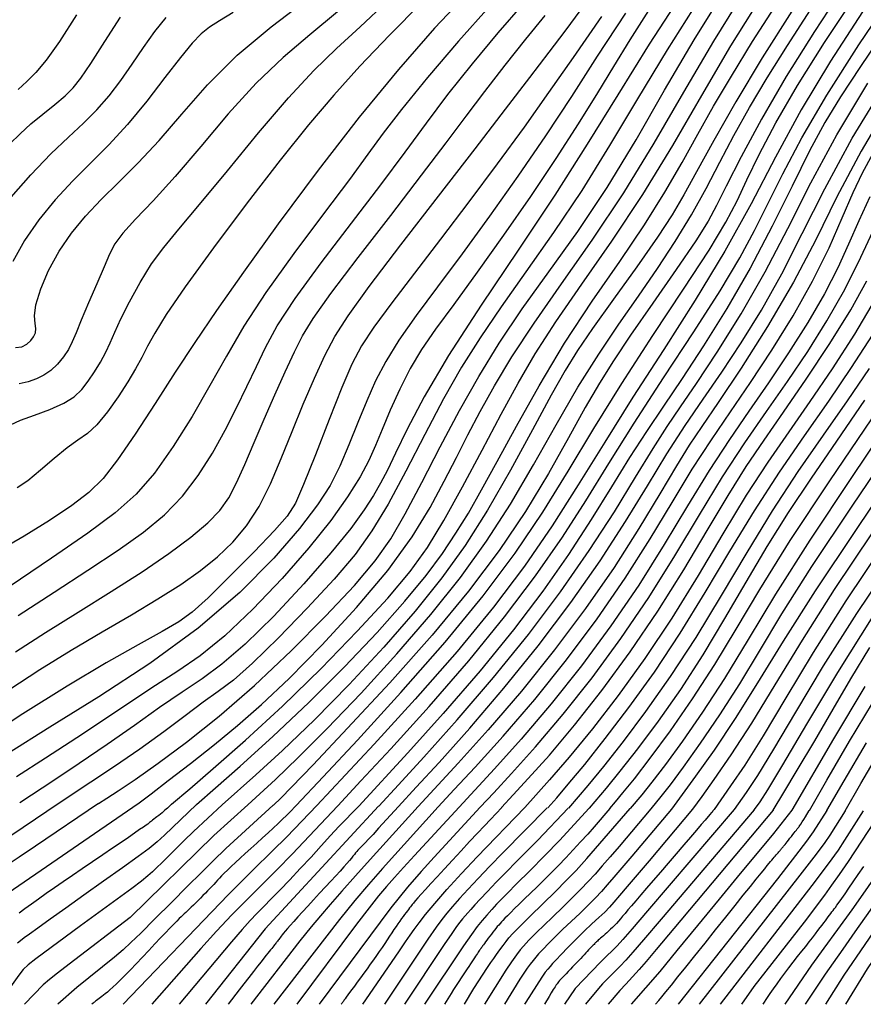
# Model space of a CAD drawing. Extents: x 359367 to 362567, y 1019128 to 1022286.
# Drawn here: x 361542 to 361754, y 1019492 to 1019738 of the extents above; entities that cross this region are included whole.
import ezdxf

# ---------------------------------------------------------------- set-up
doc = ezdxf.new("R2010")
doc.units = 0
doc.header["$LTSCALE"] = 25
doc.header["$MEASUREMENT"] = 0
doc.layers.add('INDEX', color=1, linetype='CONTINUOUS')
doc.layers.add('INTER', color=33, linetype='CONTINUOUS')

msp = doc.modelspace()

# ---------------------------------------------------------------- linework, layer by layer
at = {"layer": 'INDEX', "linetype": 'CONTINUOUS'}
for points, elevation in [([(361611.69, 1019541.6), (361618.41, 1019548.76), (361627.01, 1019557.96), (361637.92, 1019569.88), (361648.99, 1019582.46), (361658.5, 1019594.07), (361666.48, 1019604.76), (361673.42, 1019615.02), (361679.82, 1019625.31), (361686.23, 1019635.95), (361693.21, 1019647.26), (361701.01, 1019659.27), (361708.7, 1019670.85), (361715.07, 1019680.62), (361719.28, 1019687.64), (361722.06, 1019692.99), (361724.52, 1019698.21), (361727.64, 1019704.59), (361731.78, 1019712.45), (361737.19, 1019721.81), (361743.96, 1019732.6), (361751.61, 1019744.17), (361759.55, 1019755.72)], 2370), ([(361580.47, 1019541.9), (361585.03, 1019545.76), (361590.95, 1019550.82), (361599.01, 1019557.9), (361608.3, 1019566.45), (361617.92, 1019575.85), (361626.99, 1019585.2), (361634.61, 1019593.51), (361640.22, 1019600.19), (361644.56, 1019606.21), (361648.66, 1019612.94), (361653.32, 1019621.32), (361658.28, 1019630.58), (361663.02, 1019639.51), (361667.26, 1019647.31), (361671.55, 1019654.67), (361676.7, 1019662.65), (361683.24, 1019672.08), (361690.73, 1019682.84), (361698.49, 1019694.55), (361705.98, 1019706.85), (361713.26, 1019719.36), (361720.52, 1019731.73), (361727.87, 1019743.57)], 2360), ([(361700.49, 1019741.51), (361695.22, 1019733.3), (361691.11, 1019726.59), (361687.1, 1019719.96), (361682.32, 1019712.26), (361676.71, 1019703.52), (361670.4, 1019694.08), (361663.63, 1019684.34), (361656.98, 1019675.06), (361651.14, 1019667.04), (361646.6, 1019660.81), (361643.1, 1019655.77), (361640.22, 1019651), (361637.61, 1019645.83), (361635.26, 1019640.56), (361633.25, 1019635.73), (361631.59, 1019631.67), (361629.88, 1019627.93), (361627.68, 1019623.85), (361624.56, 1019618.89), (361620.34, 1019612.95), (361614.86, 1019606.06), (361608.15, 1019598.39), (361600.87, 1019590.75), (361593.84, 1019584.09), (361587.67, 1019579.08), (361582.06, 1019575.19), (361576.49, 1019571.62), (361570.51, 1019567.69), (361563.96, 1019563.3), (361556.74, 1019558.49), (361548.97, 1019553.42), (361541.67, 1019548.73)], 2350), ([(361542.05, 1019589.15), (361551.07, 1019595.03), (361559.56, 1019600.5), (361567.12, 1019605.49), (361573.45, 1019610), (361578.73, 1019614.37), (361583.22, 1019619), (361587.18, 1019624.21), (361590.71, 1019629.82), (361593.89, 1019635.54), (361596.76, 1019641.11), (361599.37, 1019646.44), (361601.73, 1019651.46), (361604.01, 1019656.27), (361606.95, 1019661.63), (361611.44, 1019668.5), (361617.97, 1019677.41), (361625.58, 1019687.35), (361632.91, 1019696.93), (361638.98, 1019705.12), (361644.28, 1019712.39), (361649.68, 1019719.57), (361655.81, 1019727.25), (361662.3, 1019735.01), (361668.54, 1019742.17)], 2340), ([(361556.72, 1019739.53), (361552.43, 1019732.87), (361549.1, 1019728.16), (361546.52, 1019725.07), (361544.27, 1019722.84), (361542.05, 1019720.86)], 2320), ([(361622.05, 1019740.26), (361615.14, 1019734.53), (361608.44, 1019728.83), (361601.68, 1019722.38), (361594.69, 1019714.7), (361587.78, 1019706.55), (361581.4, 1019699.02), (361575.9, 1019692.97), (361571.49, 1019688.34), (361568.28, 1019684.87), (361566.28, 1019682.19), (361564.94, 1019679.64), (361563.59, 1019676.46), (361561.75, 1019672.18), (361559.69, 1019667.42), (361557.85, 1019663.12), (361556.57, 1019659.95), (361555.63, 1019657.65), (361554.67, 1019655.76), (361553.41, 1019653.89), (361551.9, 1019652.09), (361550.23, 1019650.52), (361548.49, 1019649.3), (361546.64, 1019648.38), (361544.6, 1019647.67), (361542.33, 1019647.11)], 2330), ([(361637.31, 1019541.35), (361641.73, 1019546.14), (361647.46, 1019552.38), (361655.13, 1019560.93), (361663.71, 1019570.93), (361672.31, 1019581.58), (361680.47, 1019592.36), (361687.83, 1019602.84), (361694.16, 1019612.65), (361699.64, 1019621.62), (361704.53, 1019629.64), (361709.11, 1019636.72), (361713.61, 1019643.33), (361718.23, 1019650.07), (361723.13, 1019657.44), (361728.2, 1019665.61), (361733.3, 1019674.67), (361738.39, 1019684.75), (361744.04, 1019696), (361750.93, 1019708.65), (361759.48, 1019722.66)], 2380), ([(361663.09, 1019541.1), (361665.99, 1019544.21), (361669.8, 1019548.3), (361675.08, 1019554.2), (361681.38, 1019561.65), (361688.26, 1019570.37), (361695.35, 1019580.01), (361702.27, 1019590.21), (361708.73, 1019600.55), (361714.6, 1019610.43), (361719.81, 1019619.17), (361724.39, 1019626.43), (361728.83, 1019633.01), (361733.72, 1019640.06), (361739.39, 1019648.35), (361745.27, 1019657.21), (361750.52, 1019665.64), (361754.54, 1019672.92)], 2390), ([(361690.2, 1019540.84), (361691.6, 1019542.48), (361693.49, 1019544.71), (361696.38, 1019548.28), (361700.35, 1019553.43), (361705.37, 1019560.27), (361710.95, 1019568.32), (361716.55, 1019576.92), (361721.87, 1019585.76), (361727.76, 1019595.69), (361735.37, 1019607.89), (361745.28, 1019622.85), (361755.83, 1019638.35)], 2400), ([(361758.86, 1019607.01), (361749.31, 1019592.85), (361741.11, 1019579.91), (361734.25, 1019568.51), (361728.58, 1019559.02), (361723.98, 1019551.71), (361720.47, 1019546.47), (361716.31, 1019540.59)], 2410), ([(361740.17, 1019540.36), (361744.55, 1019547.92), (361750.24, 1019557.65), (361757.92, 1019570.35)], 2420)]:
    msp.add_lwpolyline(points, dxfattribs=dict(at, elevation=elevation))
for points in [[(361580.47, 1019541.9), (361580.32, 1019541.75), (361580.17, 1019541.6), (361579.97, 1019541.4), (361579.72, 1019541.17), (361579.72, 1019541.17), (361579.45, 1019540.92), (361579.15, 1019540.66), (361578.83, 1019540.38), (361578.83, 1019540.38), (361578.48, 1019540.09), (361578.1, 1019539.78), (361577.7, 1019539.45), (361577.7, 1019539.45), (361577.27, 1019539.11), (361576.84, 1019538.78), (361576.43, 1019538.46), (361576.43, 1019538.46), (361576.06, 1019538.17), (361575.73, 1019537.91), (361575.45, 1019537.68), (361575.45, 1019537.68), (361575.21, 1019537.49), (361575.01, 1019537.32), (361574.85, 1019537.2), (361574.85, 1019537.2), (361574.72, 1019537.09), (361574.51, 1019536.93), (361574.12, 1019536.66), (361574.12, 1019536.66), (361573.46, 1019536.19), (361572.5, 1019535.53), (361571.25, 1019534.67), (361571.25, 1019534.67), (361569.7, 1019533.61), (361567.85, 1019532.35), (361565.71, 1019530.9), (361565.71, 1019530.9), (361563.29, 1019529.26), (361560.73, 1019527.51), (361558.15, 1019525.76), (361558.15, 1019525.76), (361555.69, 1019524.07), (361553.37, 1019522.46), (361551.18, 1019520.95), (361551.18, 1019520.95), (361549.13, 1019519.51), (361547.21, 1019518.16), (361545.43, 1019516.89), (361545.43, 1019516.89), (361543.79, 1019515.71), (361542.3, 1019514.62)], [(361611.69, 1019541.6), (361610.08, 1019539.91), (361609.25, 1019539.09), (361608.27, 1019538.12), (361607.16, 1019537.06), (361607.16, 1019537.06), (361605.96, 1019535.92), (361604.67, 1019534.73), (361603.29, 1019533.47), (361603.29, 1019533.47), (361601.84, 1019532.15), (361600.37, 1019530.83), (361598.95, 1019529.56), (361598.95, 1019529.56), (361597.65, 1019528.37), (361596.47, 1019527.29), (361595.42, 1019526.31), (361595.42, 1019526.31), (361594.5, 1019525.43), (361593.7, 1019524.65), (361593.03, 1019523.97), (361593.03, 1019523.97), (361592.47, 1019523.38), (361591.99, 1019522.86), (361591.54, 1019522.35), (361591.54, 1019522.35), (361591.07, 1019521.84), (361590.57, 1019521.31), (361590.06, 1019520.76), (361590.06, 1019520.76), (361589.51, 1019520.19), (361588.95, 1019519.61), (361588.36, 1019519.01), (361588.36, 1019519.01), (361587.74, 1019518.4), (361587.13, 1019517.78), (361586.53, 1019517.19), (361586.53, 1019517.19), (361585.96, 1019516.63), (361585.43, 1019516.11), (361584.93, 1019515.63), (361584.93, 1019515.63), (361584.48, 1019515.19), (361584.05, 1019514.79), (361583.67, 1019514.42), (361583.67, 1019514.42), (361583.3, 1019514.09), (361582.91, 1019513.72), (361582.43, 1019513.25), (361582.43, 1019513.25), (361581.81, 1019512.63), (361581.02, 1019511.83), (361580.09, 1019510.86), (361580.09, 1019510.86), (361578.99, 1019509.72), (361577.74, 1019508.41), (361576.33, 1019506.93), (361576.33, 1019506.93), (361574.78, 1019505.29), (361573.18, 1019503.6), (361571.61, 1019501.95), (361571.61, 1019501.95), (361570.17, 1019500.45), (361568.87, 1019499.12), (361567.7, 1019497.94), (361567.7, 1019497.94), (361566.68, 1019496.93), (361565.79, 1019496.08), (361565.04, 1019495.4), (361565.04, 1019495.4), (361564.42, 1019494.87), (361563.91, 1019494.45), (361563.47, 1019494.11), (361563.47, 1019494.11), (361563.05, 1019493.79), (361562.67, 1019493.5), (361562.33, 1019493.23), (361562.33, 1019493.23), (361562.01, 1019492.98), (361561.72, 1019492.76), (361561.46, 1019492.56), (361561.46, 1019492.56), (361561.23, 1019492.38), (361561.04, 1019492.23), (361560.88, 1019492.09), (361560.55, 1019491.81)], [(361637.3, 1019541.35), (361632.33, 1019535.87), (361630.95, 1019534.36), (361629.8, 1019533.12), (361628.94, 1019532.2), (361628.94, 1019532.2), (361628.4, 1019531.64), (361628.08, 1019531.33), (361627.86, 1019531.12), (361627.86, 1019531.12), (361627.64, 1019530.9), (361627.4, 1019530.65), (361627.14, 1019530.37), (361627.14, 1019530.37), (361626.87, 1019530.05), (361626.57, 1019529.7), (361626.26, 1019529.32), (361626.26, 1019529.32), (361625.91, 1019528.9), (361625.51, 1019528.41), (361625.01, 1019527.81), (361625.01, 1019527.81), (361624.37, 1019527.07), (361623.59, 1019526.19), (361622.67, 1019525.16), (361622.67, 1019525.16), (361621.6, 1019523.98), (361620.4, 1019522.67), (361619.05, 1019521.2), (361619.05, 1019521.2), (361617.57, 1019519.61), (361616.06, 1019517.97), (361614.59, 1019516.39), (361614.59, 1019516.39), (361613.27, 1019514.95), (361612.09, 1019513.67), (361611.07, 1019512.54), (361611.07, 1019512.54), (361610.21, 1019511.57), (361609.49, 1019510.76), (361608.93, 1019510.11), (361608.93, 1019510.11), (361608.51, 1019509.6), (361608.2, 1019509.21), (361607.96, 1019508.89), (361607.96, 1019508.89), (361607.73, 1019508.59), (361607.53, 1019508.31), (361607.33, 1019508.06), (361607.33, 1019508.06), (361607.16, 1019507.83), (361607, 1019507.61), (361606.86, 1019507.42), (361606.86, 1019507.42), (361606.73, 1019507.25), (361606.6, 1019507.08), (361606.45, 1019506.9), (361606.45, 1019506.9), (361606.28, 1019506.68), (361606.08, 1019506.42), (361605.84, 1019506.13), (361605.84, 1019506.13), (361605.58, 1019505.81), (361605.29, 1019505.45), (361604.96, 1019505.05), (361604.96, 1019505.05), (361604.6, 1019504.61), (361604.16, 1019504.07), (361603.61, 1019503.38), (361603.61, 1019503.38), (361602.9, 1019502.48), (361602.02, 1019501.37), (361600.98, 1019500.04), (361600.98, 1019500.04), (361599.8, 1019498.52), (361598.57, 1019496.93), (361597.4, 1019495.41), (361594.63, 1019491.81)], [(361663.21, 1019541.1), (361660.31, 1019538.08), (361658.84, 1019536.52), (361657.08, 1019534.65), (361655.1, 1019532.53), (361655.1, 1019532.53), (361652.98, 1019530.24), (361650.84, 1019527.92), (361648.8, 1019525.71), (361648.8, 1019525.71), (361646.99, 1019523.74), (361645.42, 1019522.03), (361644.1, 1019520.58), (361644.1, 1019520.58), (361643.02, 1019519.4), (361642.19, 1019518.47), (361641.6, 1019517.82), (361641.6, 1019517.82), (361641.24, 1019517.4), (361641.03, 1019517.15), (361640.89, 1019516.97), (361640.89, 1019516.97), (361640.73, 1019516.76), (361640.55, 1019516.52), (361640.34, 1019516.24), (361640.34, 1019516.24), (361640.1, 1019515.93), (361639.83, 1019515.58), (361639.53, 1019515.2), (361639.53, 1019515.2), (361639.21, 1019514.78), (361638.85, 1019514.31), (361638.47, 1019513.81), (361638.47, 1019513.81), (361638.07, 1019513.25), (361637.64, 1019512.65), (361637.17, 1019511.99), (361637.17, 1019511.99), (361636.69, 1019511.29), (361636.18, 1019510.53), (361635.64, 1019509.72), (361635.64, 1019509.72), (361635.07, 1019508.87), (361634.48, 1019507.97), (361633.85, 1019507.03), (361633.85, 1019507.03), (361633.2, 1019506.06), (361632.51, 1019505.06), (361631.79, 1019504.03), (361631.79, 1019504.03), (361631.04, 1019502.96), (361630.25, 1019501.86), (361629.44, 1019500.73), (361629.44, 1019500.73), (361628.59, 1019499.57), (361627.76, 1019498.43), (361626.97, 1019497.36), (361626.97, 1019497.36), (361626.26, 1019496.38), (361625.63, 1019495.53), (361625.08, 1019494.78), (361625.08, 1019494.78), (361624.62, 1019494.14), (361624.24, 1019493.62), (361623.95, 1019493.21), (361623.95, 1019493.21), (361623.74, 1019492.9), (361623.59, 1019492.68), (361623.46, 1019492.49), (361623.46, 1019492.49), (361623.34, 1019492.32), (361623.24, 1019492.17), (361623.15, 1019492.04), (361622.99, 1019491.81)], [(361690.2, 1019540.84), (361686.29, 1019536.26), (361684.68, 1019534.43), (361682.91, 1019532.47), (361681.08, 1019530.47), (361681.08, 1019530.47), (361679.24, 1019528.51), (361677.41, 1019526.6), (361675.57, 1019524.74), (361675.57, 1019524.74), (361673.76, 1019522.94), (361671.99, 1019521.22), (361670.35, 1019519.63), (361670.35, 1019519.63), (361668.86, 1019518.18), (361667.54, 1019516.9), (361666.39, 1019515.77), (361666.39, 1019515.77), (361665.4, 1019514.8), (361664.59, 1019513.99), (361663.94, 1019513.34), (361663.94, 1019513.34), (361663.45, 1019512.83), (361663.07, 1019512.42), (361662.73, 1019512.05), (361662.73, 1019512.05), (361662.4, 1019511.66), (361662.05, 1019511.25), (361661.7, 1019510.82), (361661.7, 1019510.82), (361661.33, 1019510.36), (361660.96, 1019509.88), (361660.57, 1019509.38), (361660.57, 1019509.38), (361660.18, 1019508.86), (361659.79, 1019508.34), (361659.43, 1019507.85), (361659.43, 1019507.85), (361659.1, 1019507.41), (361658.82, 1019507.03), (361658.58, 1019506.7), (361658.58, 1019506.7), (361658.38, 1019506.44), (361658.22, 1019506.22), (361658.1, 1019506.07), (361658.1, 1019506.07), (361658.02, 1019505.96), (361657.97, 1019505.88), (361657.9, 1019505.8), (361657.9, 1019505.8), (361657.82, 1019505.68), (361657.72, 1019505.53), (361657.6, 1019505.34), (361657.6, 1019505.34), (361657.45, 1019505.12), (361657.27, 1019504.86), (361657.08, 1019504.56), (361657.08, 1019504.56), (361656.86, 1019504.23), (361656.62, 1019503.85), (361656.34, 1019503.44), (361656.34, 1019503.44), (361656.03, 1019502.97), (361655.7, 1019502.46), (361655.32, 1019501.91), (361655.32, 1019501.91), (361654.92, 1019501.31), (361654.48, 1019500.65), (361654.01, 1019499.96), (361654.01, 1019499.96), (361653.51, 1019499.21), (361652.96, 1019498.4), (361652.38, 1019497.51), (361652.38, 1019497.51), (361651.74, 1019496.53), (361651.1, 1019495.51), (361650.47, 1019494.51), (361648.82, 1019491.81)], [(361716.31, 1019540.59), (361716.09, 1019540.29), (361716.04, 1019540.23), (361716, 1019540.17), (361715.97, 1019540.13), (361715.97, 1019540.13), (361715.94, 1019540.09), (361715.9, 1019540.05), (361715.87, 1019540.01), (361715.87, 1019540.01), (361715.84, 1019539.97), (361715.81, 1019539.94), (361715.78, 1019539.9), (361715.78, 1019539.9), (361715.74, 1019539.85), (361715.62, 1019539.71), (361715.34, 1019539.38), (361715.34, 1019539.38), (361714.83, 1019538.8), (361714.09, 1019537.94), (361713.11, 1019536.8), (361713.11, 1019536.8), (361711.89, 1019535.39), (361710.44, 1019533.69), (361708.75, 1019531.73), (361708.75, 1019531.73), (361706.84, 1019529.51), (361704.84, 1019527.18), (361702.87, 1019524.9), (361702.87, 1019524.9), (361701.07, 1019522.8), (361699.44, 1019520.91), (361698, 1019519.22), (361698, 1019519.22), (361696.74, 1019517.75), (361695.66, 1019516.48), (361694.75, 1019515.42), (361694.75, 1019515.42), (361694.03, 1019514.56), (361693.42, 1019513.85), (361692.88, 1019513.22), (361692.88, 1019513.22), (361692.36, 1019512.64), (361691.85, 1019512.08), (361691.36, 1019511.55), (361691.36, 1019511.55), (361690.87, 1019511.05), (361690.39, 1019510.58), (361689.92, 1019510.14), (361689.92, 1019510.14), (361689.47, 1019509.72), (361689.03, 1019509.34), (361688.62, 1019508.98), (361688.62, 1019508.98), (361688.25, 1019508.65), (361687.91, 1019508.35), (361687.6, 1019508.08), (361687.6, 1019508.08), (361687.34, 1019507.84), (361687.1, 1019507.63), (361686.91, 1019507.45), (361686.91, 1019507.45), (361686.74, 1019507.3), (361686.59, 1019507.16), (361686.44, 1019507), (361686.44, 1019507), (361686.26, 1019506.82), (361686.04, 1019506.6), (361685.81, 1019506.36), (361685.81, 1019506.36), (361685.54, 1019506.08), (361685.25, 1019505.77), (361684.92, 1019505.43), (361684.92, 1019505.43), (361684.57, 1019505.06), (361684.19, 1019504.66), (361683.79, 1019504.23), (361683.79, 1019504.23), (361683.37, 1019503.78), (361682.92, 1019503.31), (361682.45, 1019502.81), (361682.45, 1019502.81), (361681.96, 1019502.3), (361681.44, 1019501.75), (361680.9, 1019501.19), (361680.9, 1019501.19), (361680.35, 1019500.61), (361679.79, 1019500.03), (361679.27, 1019499.47), (361679.27, 1019499.47), (361678.79, 1019498.96), (361678.36, 1019498.5), (361677.99, 1019498.1), (361677.99, 1019498.1), (361677.66, 1019497.74), (361677.39, 1019497.44), (361677.18, 1019497.18), (361677.18, 1019497.18), (361677, 1019496.96), (361676.8, 1019496.68), (361676.51, 1019496.21), (361676.07, 1019495.5), (361675.55, 1019494.65), (361675.04, 1019493.79), (361673.86, 1019491.81)], [(361701.65, 1019491.81), (361702.46, 1019492.73), (361703.21, 1019493.64), (361704.26, 1019494.93), (361705.62, 1019496.61), (361705.62, 1019496.61), (361707.28, 1019498.67), (361709.25, 1019501.12), (361711.52, 1019503.95), (361711.52, 1019503.95), (361714.06, 1019507.13), (361716.71, 1019510.45), (361719.28, 1019513.66), (361719.28, 1019513.66), (361721.6, 1019516.56), (361723.64, 1019519.1), (361725.4, 1019521.3), (361725.4, 1019521.3), (361726.87, 1019523.14), (361728.07, 1019524.62), (361728.99, 1019525.76), (361728.99, 1019525.76), (361729.65, 1019526.56), (361730.11, 1019527.11), (361730.47, 1019527.54), (361730.47, 1019527.54), (361730.79, 1019527.92), (361731.09, 1019528.28), (361731.38, 1019528.62), (361731.38, 1019528.62), (361731.64, 1019528.93), (361731.89, 1019529.22), (361732.12, 1019529.49), (361732.12, 1019529.49), (361732.33, 1019529.73), (361732.52, 1019529.96), (361732.69, 1019530.16), (361732.69, 1019530.16), (361732.85, 1019530.34), (361732.99, 1019530.51), (361733.12, 1019530.65), (361733.12, 1019530.65), (361733.23, 1019530.78), (361733.32, 1019530.89), (361733.4, 1019530.98), (361733.4, 1019530.98), (361733.46, 1019531.05), (361733.53, 1019531.13), (361733.62, 1019531.23), (361733.62, 1019531.23), (361733.74, 1019531.39), (361733.9, 1019531.59), (361734.1, 1019531.85), (361734.1, 1019531.85), (361734.35, 1019532.15), (361734.63, 1019532.51), (361734.95, 1019532.92), (361734.95, 1019532.92), (361735.31, 1019533.37), (361735.68, 1019533.84), (361736.04, 1019534.31), (361736.04, 1019534.31), (361736.37, 1019534.73), (361736.66, 1019535.11), (361736.93, 1019535.44), (361736.93, 1019535.44), (361737.15, 1019535.73), (361737.34, 1019535.97), (361737.5, 1019536.18), (361737.5, 1019536.18), (361737.63, 1019536.35), (361737.79, 1019536.56), (361738.02, 1019536.91), (361738.02, 1019536.91), (361738.36, 1019537.45), (361738.77, 1019538.11), (361739.18, 1019538.77), (361740.16, 1019540.36)], [(361728.65, 1019491.81), (361729.73, 1019493.51), (361730.38, 1019494.48), (361731.18, 1019495.65), (361732.08, 1019496.93), (361732.08, 1019496.93), (361733.03, 1019498.26), (361734.03, 1019499.6), (361735.07, 1019500.98), (361735.07, 1019500.98), (361736.16, 1019502.38), (361737.24, 1019503.76), (361738.29, 1019505.08), (361738.29, 1019505.08), (361739.26, 1019506.32), (361740.15, 1019507.45), (361740.96, 1019508.49), (361740.96, 1019508.49), (361741.69, 1019509.42), (361742.33, 1019510.26), (361742.89, 1019511), (361742.89, 1019511), (361743.38, 1019511.65), (361743.8, 1019512.22), (361744.18, 1019512.74), (361744.18, 1019512.74), (361744.54, 1019513.23), (361744.89, 1019513.7), (361745.22, 1019514.14), (361745.22, 1019514.14), (361745.53, 1019514.56), (361745.83, 1019514.95), (361746.11, 1019515.32), (361746.11, 1019515.32), (361746.38, 1019515.67), (361746.69, 1019516.08), (361747.08, 1019516.62), (361747.08, 1019516.62), (361747.61, 1019517.36), (361748.29, 1019518.32), (361749.1, 1019519.49), (361749.1, 1019519.49), (361750.06, 1019520.87), (361751.16, 1019522.47), (361752.4, 1019524.28), (361752.4, 1019524.28), (361753.78, 1019526.29)]]:
    msp.add_lwpolyline(points, dxfattribs=at)
at = {"layer": 'INTER', "linetype": 'CONTINUOUS'}
for p, q in [((361572.1, 1019541.98, 2358), (361536.31, 1019517.45, 2358)), ((361776.69, 1019540.01, 2436), (361748.8, 1019499.1, 2436)), ((361748.8, 1019499.1, 2436), (361744.22, 1019491.81, 2436)), ((361653.84, 1019491.81, 2402), (361656.2, 1019495.73, 2402)), ((361681.53, 1019495.77, 2412), (361678.86, 1019491.81, 2412)), ((361669.16, 1019492.31, 2408), (361668.86, 1019491.81, 2408))]:
    msp.add_line(p, q, dxfattribs=at)
at = {"layer": 'INTER', "linetype": 'CONTINUOUS', "flags": 128}
for points in [[(361761.8, 1019752.55), (361753.45, 1019740.29), (361745.46, 1019727.93), (361738.16, 1019715.74), (361731.72, 1019703.91), (361725.59, 1019692.21), (361719.05, 1019680.33), (361711.62, 1019668.07), (361703.72, 1019655.75), (361696, 1019643.78), (361688.95, 1019632.5), (361682.33, 1019621.83), (361675.76, 1019611.58), (361668.83, 1019601.52), (361661.06, 1019591.2), (361651.98, 1019580.13), (361641.51, 1019568.22), (361631.25, 1019556.97), (361616.9, 1019541.55)], [(361748.51, 1019746.1), (361741.43, 1019735.38), (361734.4, 1019724.12), (361728.19, 1019713.37), (361723.1, 1019703.95), (361719.36, 1019696.64), (361716.94, 1019691.77), (361714.82, 1019687.86), (361711.73, 1019682.96), (361706.83, 1019675.75), (361700.97, 1019667.3), (361695.42, 1019659.29), (361691.12, 1019652.91), (361687.6, 1019647.32), (361684.06, 1019641.22), (361679.85, 1019633.59), (361674.84, 1019624.72), (361669.07, 1019615.2), (361662.51, 1019605.46), (361654.85, 1019595.27), (361645.72, 1019584.24), (361635.13, 1019572.32), (361624.57, 1019560.91), (361615.92, 1019551.78), (361610.54, 1019546.19), (361607.84, 1019543.44), (361606, 1019541.65)], [(361654.69, 1019745.05), (361646.36, 1019736.17), (361637.27, 1019725.82), (361627.48, 1019713.9), (361617.18, 1019700.62), (361607.2, 1019687.2), (361598.49, 1019675.14), (361591.72, 1019665.5), (361586.32, 1019657.53), (361581.42, 1019650.04), (361576.37, 1019642.2), (361571.41, 1019634.58), (361566.99, 1019628.11), (361563.34, 1019623.44), (361559.81, 1019619.93), (361555.55, 1019616.67), (361549.96, 1019612.95), (361543.61, 1019609.04), (361537.35, 1019605.42)], [(361708.81, 1019745.68), (361700.1, 1019732.19), (361692.19, 1019719.51), (361684.57, 1019707.18), (361676.41, 1019694.36), (361667.25, 1019680.6), (361657.98, 1019666.8), (361649.82, 1019654.22), (361643.74, 1019643.87), (361639.5, 1019635.8), (361636.59, 1019629.79), (361634.53, 1019625.52), (361632.83, 1019622.28), (361631.05, 1019619.23), (361628.72, 1019615.61), (361625.34, 1019610.94), (361620.39, 1019604.8), (361613.65, 1019597.11), (361606.08, 1019589.01), (361598.93, 1019581.94), (361593.12, 1019576.93), (361588.14, 1019573.31), (361583.16, 1019569.98), (361577.5, 1019566.08), (361571.18, 1019561.62), (361564.37, 1019556.86), (361557.39, 1019552.11), (361551.02, 1019547.88), (361542.49, 1019542.27)], [(361562.2, 1019542.07), (361564.31, 1019543.43), (361567.14, 1019545.26), (361571.39, 1019548.12), (361577.1, 1019552.15), (361584.2, 1019557.44), (361592.39, 1019563.97), (361601.29, 1019571.65), (361610.45, 1019580.26), (361619.07, 1019588.95), (361626.26, 1019596.69), (361631.46, 1019602.85), (361635.37, 1019608.37), (361638.99, 1019614.58), (361643.14, 1019622.42), (361647.75, 1019631.35), (361652.56, 1019640.44), (361657.39, 1019649.01), (361662.52, 1019657.32), (361668.29, 1019665.91), (361674.96, 1019675.2), (361682.2, 1019685.32), (361689.58, 1019696.33), (361696.78, 1019708.19), (361703.94, 1019720.63), (361711.35, 1019733.3), (361719.11, 1019745.78)], [(361572.06, 1019541.98), (361575.39, 1019544.52), (361579.67, 1019547.81), (361585.26, 1019552.13), (361591.25, 1019556.86), (361597.01, 1019561.58), (361602.99, 1019566.83), (361609.91, 1019573.4), (361618.15, 1019581.76), (361626.82, 1019591.13), (361634.66, 1019600.44), (361640.73, 1019608.81), (361645.26, 1019616.19), (361648.78, 1019622.74), (361651.8, 1019628.67), (361654.68, 1019634.36), (361657.74, 1019640.21), (361661.31, 1019646.64), (361665.72, 1019653.93), (361671.27, 1019662.37), (361678.13, 1019672.15), (361685.82, 1019683.09), (361693.7, 1019694.93), (361701.3, 1019707.39), (361708.72, 1019720.18), (361716.23, 1019732.96), (361723.96, 1019745.35)], [(361622.12, 1019541.5), (361627.92, 1019547.74), (361635.37, 1019555.79), (361644.95, 1019566.36), (361654.92, 1019577.81), (361663.87, 1019588.79), (361671.63, 1019599.07), (361678.34, 1019608.72), (361684.25, 1019617.89), (361690, 1019627.19), (361696.33, 1019637.32), (361703.68, 1019648.64), (361711.24, 1019660.14), (361717.87, 1019670.46), (361722.77, 1019678.67), (361726.47, 1019685.52), (361729.79, 1019692.19), (361733.52, 1019699.75), (361738.26, 1019708.7), (361744.53, 1019719.44), (361752.59, 1019732.03), (361761.5, 1019745.26)], [(361660.06, 1019741.63), (361652.31, 1019732.9), (361644.59, 1019723.83), (361638.07, 1019715.86), (361633.48, 1019709.89), (361629.67, 1019704.64), (361625.06, 1019698.33), (361618.56, 1019689.73), (361611.1, 1019679.79), (361604.1, 1019670.02), (361598.62, 1019661.58), (361594.23, 1019654.06), (361590.11, 1019646.71), (361585.63, 1019639), (361580.9, 1019631.44), (361576.21, 1019624.8), (361571.62, 1019619.52), (361566.38, 1019614.87), (361559.51, 1019609.78), (361550.41, 1019603.51), (361540.05, 1019596.45)], [(361540.16, 1019636.87), (361542.7, 1019638.02), (361546.15, 1019639.32), (361549.98, 1019640.74), (361553.48, 1019642.27), (361556.1, 1019643.91), (361558.04, 1019645.73), (361559.65, 1019647.79), (361561.23, 1019650.12), (361562.74, 1019652.6), (361564.07, 1019655.05), (361565.16, 1019657.43), (361566.3, 1019660.07), (361567.82, 1019663.4), (361569.96, 1019667.7), (361572.59, 1019672.5), (361575.48, 1019677.15), (361578.55, 1019681.3), (361582.34, 1019685.85), (361587.52, 1019692), (361594.46, 1019700.47), (361602.28, 1019709.97), (361609.78, 1019718.76), (361616.12, 1019725.56), (361621.81, 1019731.08), (361627.69, 1019736.55), (361634.44, 1019742.89)], [(361541.45, 1019656.27), (361543.04, 1019656.37), (361544.28, 1019657.04), (361545.24, 1019657.98), (361545.96, 1019658.92), (361546.41, 1019659.9), (361546.52, 1019660.98), (361546.31, 1019662.29), (361546.15, 1019664.16), (361546.51, 1019666.95), (361547.72, 1019670.89), (361549.72, 1019675.55), (361552.34, 1019680.35), (361555.42, 1019684.85), (361558.93, 1019689.11), (361562.88, 1019693.3), (361567.27, 1019697.64), (361572.1, 1019702.44), (361577.35, 1019708.06), (361583.09, 1019714.69), (361589.52, 1019721.97), (361596.94, 1019729.4), (361605.41, 1019736.51), (361614.11, 1019743.09)], [(361643.05, 1019742.55), (361635.04, 1019734.44), (361627.65, 1019726.64), (361621.11, 1019719.41), (361614.77, 1019711.95), (361607.72, 1019703.15), (361599.45, 1019692.44), (361591.02, 1019681.23), (361583.89, 1019671.43), (361579.13, 1019664.47), (361576.28, 1019659.84), (361574.49, 1019656.55), (361573.01, 1019653.7), (361571.46, 1019650.86), (361569.57, 1019647.65), (361567.16, 1019643.9), (361564.46, 1019640.1), (361561.8, 1019636.89), (361559.41, 1019634.71), (361557.04, 1019633.03), (361554.35, 1019631.12), (361551.12, 1019628.47), (361547.67, 1019625.5), (361544.47, 1019622.88), (361541.86, 1019621.09)], [(361712.49, 1019743.4), (361704.54, 1019730.8), (361697.16, 1019718.53), (361690.16, 1019706.78), (361683.22, 1019695.58), (361676.13, 1019685), (361669.23, 1019675.22), (361663, 1019666.44), (361657.73, 1019658.69), (361653.1, 1019651.29), (361648.61, 1019643.39), (361643.9, 1019634.46), (361639.16, 1019625.3), (361634.7, 1019617.01), (361630.66, 1019610.33), (361626.42, 1019604.46), (361621.18, 1019598.26), (361614.48, 1019590.98), (361607.26, 1019583.52), (361600.79, 1019577.22), (361595.98, 1019572.99), (361592.19, 1019570.11), (361588.42, 1019567.43), (361583.87, 1019564.06), (361578.52, 1019560.06), (361572.53, 1019555.69), (361566.19, 1019551.31), (361560.31, 1019547.38), (361552.34, 1019542.17)], [(361586.72, 1019541.84), (361591.48, 1019546.01), (361597.63, 1019551.43), (361605.81, 1019558.82), (361614.88, 1019567.36), (361623.79, 1019576.28), (361631.96, 1019584.93), (361638.87, 1019592.71), (361644.21, 1019599.19), (361648.32, 1019604.69), (361651.69, 1019609.72), (361654.82, 1019614.8), (361658.12, 1019620.57), (361662.02, 1019627.68), (361666.83, 1019636.56), (361672.5, 1019646.68), (361678.9, 1019657.32), (361685.81, 1019667.8), (361692.69, 1019677.76), (361698.91, 1019686.93), (361704.03, 1019695.13), (361708.33, 1019702.58), (361712.24, 1019709.64), (361716.21, 1019716.67), (361720.66, 1019724.21), (361725.98, 1019732.84), (361732.4, 1019742.81)], [(361688.1, 1019739.14), (361681.03, 1019728.88), (361674.88, 1019720.04), (361668.77, 1019711.44), (361662.03, 1019702.23), (361654.91, 1019692.69), (361647.86, 1019683.4), (361641.31, 1019674.87), (361635.63, 1019667.44), (361631.16, 1019661.37), (361628.04, 1019656.66), (361625.64, 1019652.11), (361623.13, 1019646.25), (361619.93, 1019638.19), (361616.5, 1019629.4), (361613.56, 1019621.95), (361611.5, 1019617.24), (361609.46, 1019614.04), (361606.25, 1019610.44), (361601.14, 1019605.11), (361595.11, 1019598.98), (361589.63, 1019593.59), (361585.66, 1019590), (361582.29, 1019587.55), (361578.15, 1019585.12), (361572.13, 1019581.78), (361564.14, 1019577.26), (361554.37, 1019571.46), (361543.25, 1019564.51), (361532.3, 1019557.38)], [(361694.16, 1019739.98), (361687.07, 1019729.14), (361680.6, 1019719.11), (361674.11, 1019709.26), (361667.19, 1019699.14), (361660.08, 1019689.11), (361653.24, 1019679.73), (361647.06, 1019671.43), (361641.73, 1019664.24), (361637.39, 1019658.07), (361634.12, 1019652.77), (361631.58, 1019647.89), (361629.38, 1019642.9), (361627.17, 1019637.46), (361624.91, 1019631.85), (361622.61, 1019626.53), (361620.18, 1019621.73), (361617.05, 1019616.82), (361612.53, 1019610.95), (361606.06, 1019603.51), (361597.58, 1019594.94), (361587.15, 1019585.94), (361575.04, 1019577.14), (361562.26, 1019568.82), (361550.04, 1019561.21), (361539.45, 1019554.55)], [(361539.76, 1019570.54), (361547.55, 1019575.59), (361555.38, 1019580.46), (361563.1, 1019585.05), (361570.44, 1019589.33), (361577.08, 1019593.29), (361582.8, 1019596.93), (361587.71, 1019600.39), (361592, 1019603.86), (361595.83, 1019607.52), (361599.28, 1019611.62), (361602.4, 1019616.42), (361605.25, 1019622.09), (361607.96, 1019628.45), (361610.67, 1019635.21), (361613.46, 1019642.05), (361616.24, 1019648.55), (361618.84, 1019654.24), (361621.35, 1019659.02), (361624.68, 1019664.21), (361629.97, 1019671.49), (361637.91, 1019681.92), (361647.3, 1019694.09), (361656.48, 1019705.96), (361664.13, 1019715.91), (361670.22, 1019723.87), (361675.03, 1019730.2), (361679, 1019735.45), (361683.04, 1019740.89)], [(361539.98, 1019707.25), (361542.59, 1019709.76), (361545.26, 1019712.21), (361548.23, 1019714.69), (361551.23, 1019717.1), (361553.86, 1019719.28), (361555.89, 1019721.25), (361557.81, 1019723.67), (361560.31, 1019727.38), (361563.81, 1019732.82), (361567.74, 1019738.94)], [(361540.3, 1019693.85), (361545.25, 1019699.46), (361550.28, 1019704.7), (361554.68, 1019708.92), (361558.47, 1019712.43), (361561.81, 1019715.74), (361564.89, 1019719.28), (361567.8, 1019723.1), (361570.63, 1019727.14), (361573.46, 1019731.31), (361576.31, 1019735.32), (361579.15, 1019738.86)], [(361595.89, 1019740.07), (361592.48, 1019738.04), (361590.02, 1019736.47), (361587.9, 1019734.79), (361585.61, 1019732.44), (361582.69, 1019728.88), (361578.82, 1019723.8), (361574.27, 1019717.89), (361569.48, 1019712.05), (361564.78, 1019706.97), (361560.22, 1019702.42), (361555.74, 1019697.97), (361551.36, 1019693.25), (361547.26, 1019688.24), (361543.7, 1019683), (361540.79, 1019677.77)], [(361541.41, 1019580.06), (361548.95, 1019584.93), (361557.12, 1019590.02), (361565.4, 1019595.14), (361573.15, 1019600.08), (361579.85, 1019604.63), (361585.35, 1019608.72), (361589.58, 1019612.31), (361592.61, 1019615.47), (361594.84, 1019618.62), (361596.78, 1019622.33), (361598.87, 1019626.98), (361601.18, 1019632.42), (361603.69, 1019638.34), (361606.36, 1019644.4), (361608.97, 1019650.15), (361611.29, 1019655.12), (361613.3, 1019659.17), (361615.93, 1019663.52), (361620.33, 1019669.73), (361627.2, 1019678.79), (361635.35, 1019689.32), (361643.11, 1019699.37), (361649.26, 1019707.47), (361654.25, 1019714.13), (361658.95, 1019720.37), (361664.01, 1019726.92), (361669.2, 1019733.45), (361674.05, 1019739.38)], [(361735.83, 1019740.47), (361728.38, 1019728.75), (361721.76, 1019717.75), (361716.22, 1019708.07), (361711.9, 1019700.24), (361708.73, 1019694.45), (361705.84, 1019689.49), (361702.15, 1019683.83), (361696.97, 1019676.42), (361691.15, 1019668.3), (361685.92, 1019660.98), (361682.12, 1019655.45), (361679.03, 1019650.47), (361675.56, 1019644.28), (361670.88, 1019635.64), (361665.34, 1019625.53), (361659.57, 1019615.49), (361653.98, 1019606.66), (361648.17, 1019598.55), (361641.51, 1019590.27), (361633.6, 1019581.22), (361624.94, 1019571.87), (361616.28, 1019563.02), (361608.3, 1019555.36), (361601.63, 1019549.25), (361593.15, 1019541.78)], [(361599.57, 1019541.71), (361602.56, 1019544.46), (361606.51, 1019548.11), (361612.23, 1019553.57), (361619.49, 1019560.82), (361627.97, 1019569.71), (361636.9, 1019579.51), (361645.41, 1019589.37), (361652.84, 1019598.68), (361659.36, 1019607.72), (361665.35, 1019617.02), (361671.15, 1019626.89), (361676.79, 1019636.87), (361682.23, 1019646.27), (361687.46, 1019654.6), (361692.51, 1019662.08), (361697.4, 1019669.1), (361702.13, 1019675.98), (361706.61, 1019682.78), (361710.7, 1019689.47), (361714.34, 1019696.06), (361717.78, 1019702.65), (361721.3, 1019709.35), (361725.2, 1019716.32), (361729.61, 1019723.75), (361734.69, 1019731.86), (361740.46, 1019740.74)], [(361759.61, 1019736.33), (361752.97, 1019726.59), (361747.98, 1019719.03), (361744.03, 1019712.53), (361740.23, 1019705.48), (361735.86, 1019696.67), (361730.85, 1019686.58), (361725.35, 1019676.09), (361719.52, 1019665.99), (361713.71, 1019656.69), (361708.33, 1019648.5), (361703.65, 1019641.57), (361699.4, 1019635.25), (361695.18, 1019628.73), (361690.62, 1019621.35), (361685.56, 1019613.17), (361679.88, 1019604.4), (361673.45, 1019595.2), (361666.12, 1019585.53), (361657.76, 1019575.28), (361648.51, 1019564.6), (361639.65, 1019554.75), (361627.42, 1019541.45)], [(361632.36, 1019541.4), (361637.3, 1019546.74), (361643.67, 1019553.68), (361652.04, 1019563.01), (361661.13, 1019573.59), (361669.85, 1019584.4), (361677.88, 1019595.09), (361685.08, 1019605.41), (361691.35, 1019615.13), (361696.67, 1019623.81), (361701.03, 1019630.96), (361704.56, 1019636.43), (361707.93, 1019641.36), (361711.94, 1019647.21), (361717.13, 1019655.1), (361723.09, 1019664.65), (361729.14, 1019675.16), (361734.82, 1019686.06), (361740.58, 1019697.43), (361747.09, 1019709.5), (361754.81, 1019722.4)], [(361760.7, 1019718.12), (361753.16, 1019705.42), (361747.08, 1019693.94), (361741.76, 1019683.23), (361736.19, 1019672.56), (361729.73, 1019661.54), (361723.1, 1019651.1), (361717.37, 1019642.49), (361713.27, 1019636.47), (361710.12, 1019631.77), (361706.88, 1019626.6), (361702.72, 1019619.59), (361697.5, 1019610.92), (361691.28, 1019601.18), (361684.17, 1019590.93), (361676.37, 1019580.51), (361668.12, 1019570.23), (361659.78, 1019560.51), (361652.26, 1019552.14), (361642.25, 1019541.3)], [(361647.22, 1019541.26), (361651.27, 1019545.56), (361656.51, 1019551.18), (361663.53, 1019558.95), (361671.43, 1019568.14), (361679.4, 1019578.08), (361687.04, 1019588.33), (361694.07, 1019598.53), (361700.29, 1019608.32), (361705.82, 1019617.47), (361710.86, 1019625.77), (361715.65, 1019633.16), (361720.42, 1019640.17), (361725.41, 1019647.47), (361730.75, 1019655.56), (361736.1, 1019664.18), (361741, 1019672.87), (361745.1, 1019681.19), (361748.43, 1019688.71), (361751.13, 1019695.01), (361753.46, 1019699.97), (361756.09, 1019704.71)], [(361755.34, 1019693.99), (361752.55, 1019687.96), (361750.01, 1019682.12), (361747.3, 1019676.16), (361744, 1019669.68), (361739.8, 1019662.48), (361734.98, 1019654.88), (361729.95, 1019647.4), (361725.04, 1019640.33), (361720.15, 1019633.24), (361715.09, 1019625.48), (361709.68, 1019616.62), (361703.83, 1019606.89), (361697.45, 1019596.74), (361690.51, 1019586.54), (361683.15, 1019576.57), (361675.56, 1019567.02), (361668.04, 1019558.21), (361661.34, 1019550.75), (361652.48, 1019541.2)], [(361657.74, 1019541.15), (361661.15, 1019544.79), (361665.58, 1019549.56), (361671.6, 1019556.27), (361678.54, 1019564.41), (361685.78, 1019573.54), (361693.01, 1019583.37), (361699.98, 1019593.65), (361706.5, 1019604.1), (361712.63, 1019614.31), (361718.45, 1019623.85), (361724.05, 1019632.41), (361729.46, 1019640.25), (361734.7, 1019647.76), (361739.76, 1019655.28), (361744.57, 1019662.94), (361749.02, 1019670.79), (361753.05, 1019678.84), (361756.7, 1019686.7)], [(361756.66, 1019668.34), (361751.48, 1019659.62), (361745.91, 1019650.94), (361740.33, 1019642.71), (361735.02, 1019635.12), (361729.8, 1019627.57), (361724.39, 1019619.25), (361718.55, 1019609.61), (361712.31, 1019599.12), (361705.76, 1019588.51), (361699.02, 1019578.41), (361692.3, 1019569.1), (361685.88, 1019560.78), (361680.03, 1019553.66), (361675.14, 1019547.99), (361668.93, 1019541.05)], [(361674.74, 1019540.99), (361676.93, 1019543.53), (361679.81, 1019546.91), (361683.93, 1019551.87), (361689.07, 1019558.32), (361694.99, 1019566.11), (361701.37, 1019574.99), (361707.83, 1019584.69), (361714.12, 1019594.89), (361720.28, 1019605.24), (361726.46, 1019615.38), (361732.74, 1019624.99), (361739, 1019634.11), (361745.06, 1019642.83), (361750.76, 1019651.24), (361756, 1019659.36)], [(361755.18, 1019651), (361749.63, 1019642.88), (361743.63, 1019634.33), (361737.32, 1019625.2), (361730.89, 1019615.38), (361724.49, 1019604.88), (361718.11, 1019594.12), (361711.73, 1019583.64), (361705.34, 1019573.9), (361699.18, 1019565.15), (361693.52, 1019557.58), (361688.62, 1019551.36), (361684.71, 1019546.6), (361679.89, 1019540.94)], [(361754.01, 1019643.04), (361746.98, 1019632.76), (361740.63, 1019623.51), (361734.89, 1019614.93), (361729.5, 1019606.41), (361724.24, 1019597.5), (361718.96, 1019588.36), (361713.52, 1019579.3), (361707.89, 1019570.65), (361702.32, 1019562.71), (361697.17, 1019555.79), (361692.76, 1019550.16), (361689.28, 1019545.9), (361685.04, 1019540.89)], [(361761.68, 1019639.99), (361750.69, 1019623.71), (361740.26, 1019607.99), (361731.73, 1019594.48), (361724.84, 1019583.11), (361718.92, 1019573.39), (361713.43, 1019564.92), (361708.45, 1019557.7), (361704.18, 1019551.83), (361700.77, 1019547.39), (361698.25, 1019544.26), (361695.35, 1019540.79)], [(361762.63, 1019634.07), (361750.8, 1019616.48), (361740.73, 1019601.38), (361733.23, 1019589.55), (361727.59, 1019580.19), (361722.7, 1019572.08), (361717.71, 1019564.32), (361712.85, 1019557.16), (361708.59, 1019551.17), (361705.33, 1019546.78), (361703.03, 1019543.83), (361700.5, 1019540.74)], [(361763.36, 1019627.66), (361751.71, 1019610.41), (361741.6, 1019595.3), (361733.58, 1019582.75), (361727.16, 1019572.31), (361721.58, 1019563.37), (361716.32, 1019555.47), (361711.7, 1019548.93), (361705.65, 1019540.69)], [(361711, 1019540.64), (361713.31, 1019543.83), (361716.34, 1019548.06), (361720.6, 1019554.24), (361725.77, 1019562.22), (361731.65, 1019571.83), (361738.45, 1019583), (361746.5, 1019595.67), (361756.01, 1019609.81)], [(361761.57, 1019603.89), (361751.94, 1019589.66), (361743.63, 1019576.52), (361736.72, 1019564.97), (361731.23, 1019555.68), (361727.18, 1019549.08), (361724.38, 1019544.83), (361721.36, 1019540.54)], [(361726.36, 1019540.49), (361726.95, 1019541.25), (361727.84, 1019542.48), (361729.82, 1019545.54), (361733.56, 1019551.74), (361739.52, 1019561.91), (361747.29, 1019574.89), (361756.19, 1019589.01)], [(361731.15, 1019540.44), (361733.78, 1019544.82), (361737.16, 1019550.45), (361741.54, 1019557.8), (361746.16, 1019565.68), (361750.56, 1019573.25), (361755.32, 1019581.13)], [(361754.1, 1019571.39), (361746.21, 1019558.28), (361735.82, 1019540.4)], [(361744.52, 1019540.32), (361748.86, 1019547.74), (361754.48, 1019557.3)], [(361749.1, 1019540.27), (361753.09, 1019547.12), (361758.31, 1019555.99)]]:
    msp.add_lwpolyline(points, dxfattribs=at)
at = {"layer": 'INTER', "linetype": 'CONTINUOUS'}
for points in [[(361562.24, 1019542.07), (361546.44, 1019531.43), (361542.37, 1019528.68), (361538.87, 1019526.27), (361535.7, 1019524.03), (361526.61, 1019517.25)], [(361552.35, 1019542.17), (361534.25, 1019530)], [(361586.74, 1019541.84), (361578.75, 1019534.16), (361576.85, 1019532.45), (361574.87, 1019530.83), (361572.13, 1019528.79), (361572.13, 1019528.79), (361568.19, 1019525.97), (361563.45, 1019522.61), (361558.54, 1019519.14), (361558.54, 1019519.14), (361554, 1019515.9), (361550.1, 1019513.1), (361547.05, 1019510.91), (361547.05, 1019510.91), (361544.96, 1019509.4), (361543.6, 1019508.41), (361542.66, 1019507.73), (361542.66, 1019507.73), (361541.88, 1019507.15)], [(361605.93, 1019541.65), (361594.05, 1019530.78), (361590.91, 1019527.75), (361587.9, 1019524.76), (361584.51, 1019521.35), (361584.51, 1019521.35), (361580.48, 1019517.32), (361576.33, 1019513.17), (361572.78, 1019509.65), (361572.78, 1019509.65), (361570.31, 1019507.24), (361568.38, 1019505.45), (361566.18, 1019503.59), (361566.18, 1019503.59), (361563.17, 1019501.15), (361559.8, 1019498.44), (361556.77, 1019495.98), (361551.98, 1019491.81)], [(361593.15, 1019541.78), (361585.97, 1019535.11), (361583.64, 1019532.83), (361581.46, 1019530.65), (361579.57, 1019528.75), (361579.57, 1019528.75), (361578.05, 1019527.23), (361576.8, 1019526.02), (361575.7, 1019524.98), (361575.7, 1019524.98), (361574.55, 1019523.96), (361572.97, 1019522.67), (361570.54, 1019520.81), (361557.67, 1019511.48)], [(361616.85, 1019541.55), (361609.37, 1019533.73), (361605.68, 1019530.13), (361600.9, 1019525.44), (361594.7, 1019519.22), (361568.39, 1019491.81)], [(361599.57, 1019541.71), (361591.05, 1019534.05), (361570.15, 1019513.56)], [(361622.12, 1019541.5), (361610.69, 1019529.39), (361606.91, 1019525.59), (361603.16, 1019521.84), (361599.4, 1019518.07), (361599.4, 1019518.07), (361595.62, 1019514.17), (361591.78, 1019510.09), (361587.86, 1019505.8), (361575.54, 1019491.81)], [(361627.34, 1019541.45), (361622.4, 1019536.34), (361620.3, 1019534.06), (361617.96, 1019531.47), (361615.41, 1019528.67), (361615.41, 1019528.67), (361612.73, 1019525.78), (361610.08, 1019522.96), (361607.61, 1019520.39), (361607.61, 1019520.39), (361605.45, 1019518.2), (361603.56, 1019516.31), (361601.85, 1019514.57), (361601.85, 1019514.57), (361600.19, 1019512.8), (361598.2, 1019510.57), (361595.48, 1019507.41), (361582.37, 1019491.81)], [(361632.33, 1019541.4), (361603.89, 1019510.73), (361588.96, 1019491.81)], [(361642.25, 1019541.3), (361630.25, 1019528.1), (361626.53, 1019523.95), (361623.14, 1019520.12), (361620.2, 1019516.79), (361620.2, 1019516.79), (361617.77, 1019513.98), (361615.42, 1019511.18), (361612.64, 1019507.73), (361600.31, 1019491.81)], [(361647.25, 1019541.25), (361633.3, 1019525.83), (361629.76, 1019521.81), (361626.38, 1019517.81), (361622.51, 1019513.02), (361606.06, 1019491.81)], [(361652.48, 1019541.2), (361641.31, 1019529.07), (361638.58, 1019526.08), (361636.32, 1019523.58), (361634.32, 1019521.3), (361634.32, 1019521.3), (361632.34, 1019518.94), (361629.98, 1019515.98), (361626.8, 1019511.84), (361611.86, 1019491.81)], [(361657.79, 1019541.15), (361646.24, 1019528.67), (361642.96, 1019525.08), (361639.54, 1019521.13), (361635.4, 1019515.98), (361617.42, 1019491.81)], [(361628.37, 1019491.81), (361637.4, 1019504.96), (361639.09, 1019507.44), (361640.25, 1019509.12), (361641.25, 1019510.55), (361641.25, 1019510.55), (361642.45, 1019512.2), (361644.1, 1019514.3), (361646.39, 1019517.05), (361646.39, 1019517.05), (361649.45, 1019520.53), (361653.09, 1019524.52), (361657.01, 1019528.72), (361668.94, 1019541.05)], [(361674.49, 1019540.99), (361663.41, 1019529.77), (361660.18, 1019526.41), (361657.29, 1019523.34), (361654.76, 1019520.62), (361654.76, 1019520.62), (361652.62, 1019518.28), (361650.85, 1019516.29), (361649.39, 1019514.59), (361649.39, 1019514.59), (361648.14, 1019513.05), (361646.71, 1019511.11), (361644.65, 1019508.12), (361633.78, 1019491.81)], [(361679.81, 1019540.94), (361672.21, 1019532.93), (361669.54, 1019530.23), (361666.86, 1019527.55), (361664.24, 1019524.91), (361664.24, 1019524.91), (361661.78, 1019522.38), (361659.58, 1019520.08), (361657.77, 1019518.14), (361657.77, 1019518.14), (361656.42, 1019516.68), (361655.42, 1019515.58), (361654.66, 1019514.72), (361654.66, 1019514.72), (361654, 1019513.96), (361653.36, 1019513.2), (361652.68, 1019512.35), (361652.68, 1019512.35), (361651.85, 1019511.27), (361650.63, 1019509.56), (361648.72, 1019506.78), (361638.8, 1019491.81)], [(361685.04, 1019540.89), (361677.62, 1019532.81), (361673.98, 1019529.08), (361670.17, 1019525.24), (361666.87, 1019521.94), (361666.87, 1019521.94), (361664.58, 1019519.64), (361663.06, 1019518.09), (361661.88, 1019516.84), (361661.88, 1019516.84), (361660.68, 1019515.54), (361659.45, 1019514.16), (361658.23, 1019512.75), (361658.23, 1019512.75), (361657.03, 1019511.26), (361655.58, 1019509.32), (361653.58, 1019506.46), (361643.79, 1019491.81)], [(361656.2, 1019495.73), (361659.61, 1019501.01), (361660.43, 1019502.25), (361661.15, 1019503.29), (361661.88, 1019504.31), (361661.88, 1019504.31), (361662.69, 1019505.42), (361663.52, 1019506.55), (361664.28, 1019507.56), (361664.28, 1019507.56), (361664.96, 1019508.43), (361665.91, 1019509.5), (361667.58, 1019511.21), (361667.58, 1019511.21), (361670.26, 1019513.84), (361673.48, 1019516.98), (361676.65, 1019520.09), (361676.65, 1019520.09), (361679.32, 1019522.77), (361681.76, 1019525.34), (361684.44, 1019528.29), (361695.35, 1019540.79)], [(361700.5, 1019540.74), (361692.54, 1019531.31), (361690.32, 1019528.73), (361688.33, 1019526.46), (361686.52, 1019524.42), (361686.52, 1019524.42), (361684.79, 1019522.53), (361682.98, 1019520.62), (361680.9, 1019518.52), (361680.9, 1019518.52), (361678.45, 1019516.12), (361675.92, 1019513.68), (361673.66, 1019511.52), (361673.66, 1019511.52), (361671.98, 1019509.9), (361670.79, 1019508.73), (361669.93, 1019507.86), (361669.93, 1019507.86), (361669.24, 1019507.13), (361668.58, 1019506.38), (361667.81, 1019505.44), (361667.81, 1019505.44), (361666.83, 1019504.16), (361665.61, 1019502.48), (361664.17, 1019500.35), (361658.85, 1019491.81)], [(361705.65, 1019540.69), (361695.72, 1019528.89), (361693.26, 1019526), (361691.26, 1019523.67), (361689.59, 1019521.74), (361689.59, 1019521.74), (361688.1, 1019520.06), (361686.6, 1019518.44), (361684.86, 1019516.67), (361684.86, 1019516.67), (361682.77, 1019514.65), (361680.55, 1019512.54), (361678.49, 1019510.59), (361678.49, 1019510.59), (361676.85, 1019509), (361675.58, 1019507.75), (361674.58, 1019506.74), (361674.58, 1019506.74), (361673.76, 1019505.89), (361673.04, 1019505.14), (361672.38, 1019504.41), (361672.38, 1019504.41), (361671.71, 1019503.63), (361671.01, 1019502.79), (361670.3, 1019501.87), (361670.3, 1019501.87), (361669.54, 1019500.85), (361668.7, 1019499.64), (361667.71, 1019498.12), (361663.87, 1019491.81)], [(361710.96, 1019540.64), (361700.04, 1019527.74), (361697.07, 1019524.23), (361694.59, 1019521.3), (361692.65, 1019519.02), (361692.65, 1019519.02), (361691.24, 1019517.37), (361690.1, 1019516.1), (361688.93, 1019514.91), (361688.93, 1019514.91), (361687.48, 1019513.54), (361685.75, 1019511.93), (361683.8, 1019510.09), (361683.8, 1019510.09), (361681.73, 1019508.04), (361679.72, 1019506), (361678.02, 1019504.24), (361678.02, 1019504.24), (361676.77, 1019502.93), (361675.9, 1019502), (361675.25, 1019501.29), (361675.25, 1019501.29), (361674.68, 1019500.64), (361674.04, 1019499.82), (361673.2, 1019498.62), (361669.16, 1019492.31)], [(361721.35, 1019540.54), (361699.67, 1019515.17), (361695.79, 1019510.67), (361693.49, 1019508.05), (361692.03, 1019506.48), (361692.03, 1019506.48), (361690.77, 1019505.21), (361689.44, 1019503.91), (361687.88, 1019502.37), (361681.53, 1019495.77)], [(361726.36, 1019540.49), (361703.05, 1019513.1), (361698.69, 1019507.98), (361695.99, 1019504.83), (361694.23, 1019502.86), (361694.23, 1019502.86), (361692.84, 1019501.39), (361691.62, 1019500.17), (361690.52, 1019499.09), (361690.52, 1019499.09), (361689.45, 1019498.02), (361688.4, 1019496.92), (361687.35, 1019495.76), (361684.17, 1019491.81)], [(361731.15, 1019540.44), (361706.21, 1019510.76), (361701.85, 1019505.55), (361699.29, 1019502.5), (361697.56, 1019500.5), (361697.56, 1019500.5), (361695.88, 1019498.65), (361694.22, 1019496.86), (361692.75, 1019495.27), (361689.79, 1019491.81)], [(361735.76, 1019540.4), (361731.19, 1019534.57), (361727.55, 1019530.17), (361722.87, 1019524.54), (361717.58, 1019518.16), (361717.58, 1019518.16), (361712.13, 1019511.51), (361707.01, 1019505.25), (361702.72, 1019500.03), (361695.6, 1019491.81)], [(361744.53, 1019540.32), (361741.14, 1019534.96), (361739.46, 1019532.62), (361736.73, 1019529.03), (361732.18, 1019523.21), (361707.31, 1019491.81)], [(361749.1, 1019540.27), (361745.27, 1019534.14), (361744.04, 1019532.31), (361741.91, 1019529.42), (361737.82, 1019524.1), (361712.56, 1019491.81)], [(361753.65, 1019540.23), (361749, 1019532.87), (361747.35, 1019530.42), (361744.9, 1019527.01), (361740.81, 1019521.58), (361717.85, 1019491.81)], [(361767.41, 1019540.1), (361760.2, 1019529.06), (361757.32, 1019524.8), (361754.17, 1019520.23), (361750.79, 1019515.45), (361750.79, 1019515.45), (361747.25, 1019510.57), (361743.8, 1019505.85), (361740.7, 1019501.57), (361734.07, 1019491.81)], [(361738.95, 1019512.37), (361744.06, 1019519.17), (361745.82, 1019521.61), (361747.74, 1019524.34), (361749.94, 1019527.55), (361758.2, 1019540.18)], [(361739.25, 1019491.81), (361744.18, 1019499.32), (361746.18, 1019502.17), (361748.6, 1019505.59), (361751.66, 1019509.94), (361751.66, 1019509.94), (361755.45, 1019515.4), (361759.56, 1019521.38), (361763.46, 1019527.1), (361772.04, 1019540.05)], [(361781.38, 1019539.96), (361754.66, 1019500.67), (361749.22, 1019491.81)], [(361570.15, 1019513.56), (361554.86, 1019501.89), (361551.9, 1019499.62), (361549.91, 1019498.03), (361548.36, 1019496.67), (361543.64, 1019491.81)], [(361723.24, 1019491.81), (361726.34, 1019496.26), (361738.95, 1019512.37)], [(361557.67, 1019511.48), (361546.48, 1019503.16), (361544.57, 1019501.66), (361543.35, 1019500.5), (361542.23, 1019499.12), (361537.01, 1019491.81)]]:
    msp.add_lwpolyline(points, dxfattribs=at)

doc.saveas('drawing.dxf')
